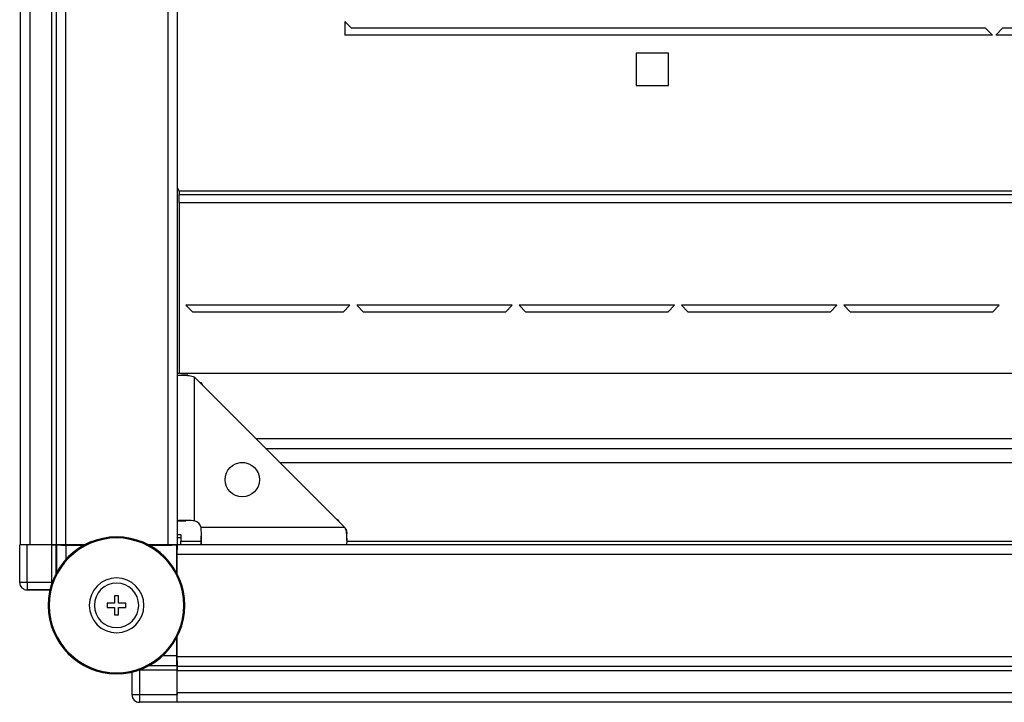
# Model space of a CAD drawing. Units: millimetres. Extents: x 310 to 804, y 312 to 688.
# Drawn here: x 426 to 454, y 312 to 332 of the extents above; entities that cross this region are included whole.
import ezdxf

# ---------------------------------------------------------------- set-up
doc = ezdxf.new("R2010")
doc.units = ezdxf.units.MM

msp = doc.modelspace()

# ---------------------------------------------------------------- linework, layer by layer
at = {"color": 7, "linetype": 'Continuous', "lineweight": 25}
for p, q in [((425.6972, 367.5212), (425.6972, 316.7212)), ((425.9772, 367.5212), (425.9772, 316.7212)), ((426.6172, 367.5212), (426.6172, 316.7212)), ((426.7472, 367.5212), (426.7472, 316.7212)), ((427.0272, 367.5212), (427.0272, 316.7212)), ((430.0172, 367.5212), (430.0172, 316.7212)), ((430.2972, 367.5212), (430.2972, 316.7212)), ((435.3972, 331.8212), (435.1972, 332.0212)), ((435.1972, 332.0212), (435.1972, 331.6212)), ((453.9472, 331.8212), (435.3972, 331.8212)), ((453.9472, 331.8212), (454.1472, 331.6212)), ((454.4472, 331.8212), (454.2472, 331.6212)), ((472.9972, 331.8212), (454.4472, 331.8212)), ((454.1472, 331.6212), (435.1972, 331.6212)), ((473.1972, 331.6212), (454.2472, 331.6212)), ((444.6722, 331.0962), (443.7222, 331.0962)), ((443.7222, 331.0962), (443.7222, 330.1462)), ((444.6722, 330.1462), (444.6722, 331.0962)), ((443.7222, 330.1462), (444.6722, 330.1462)), ((430.3472, 327.0612), (430.3472, 326.9612)), ((541.0472, 327.0612), (430.3472, 327.0612)), ((430.3472, 326.9612), (541.0472, 326.9612)), ((430.3472, 326.7212), (430.3472, 326.9612)), ((430.3472, 326.7212), (430.3472, 321.7212)), ((430.3472, 326.7212), (541.0472, 326.7212)), ((435.3472, 323.7212), (430.5472, 323.7212)), ((430.5472, 323.7212), (430.7472, 323.5212)), ((435.1472, 323.5212), (435.3472, 323.7212)), ((435.5472, 323.7212), (435.7472, 323.5212)), ((440.0972, 323.7212), (435.5472, 323.7212)), ((439.8972, 323.5212), (440.0972, 323.7212)), ((444.8472, 323.7212), (440.2972, 323.7212)), ((440.2972, 323.7212), (440.4972, 323.5212)), ((444.6472, 323.5212), (444.8472, 323.7212)), ((449.5972, 323.7212), (445.0472, 323.7212)), ((445.0472, 323.7212), (445.2472, 323.5212)), ((449.3972, 323.5212), (449.5972, 323.7212)), ((454.3472, 323.7212), (449.7972, 323.7212)), ((449.7972, 323.7212), (449.9972, 323.5212)), ((454.1472, 323.5212), (454.3472, 323.7212)), ((435.1472, 323.5212), (430.7472, 323.5212)), ((439.8972, 323.5212), (435.7472, 323.5212)), ((444.6472, 323.5212), (440.4972, 323.5212)), ((449.3972, 323.5212), (445.2472, 323.5212)), ((454.1472, 323.5212), (449.9972, 323.5212)), ((541.0972, 321.7212), (430.2972, 321.7212)), ((430.6088, 321.6781), (430.4207, 321.6781)), ((430.7972, 317.4162), (430.7972, 321.6212)), ((435.1972, 317.2212), (430.7972, 321.6212)), ((431.0025, 321.4486), (430.9698, 321.4486)), ((431.0472, 321.3712), (431.0025, 321.4486)), ((431.0172, 321.4012), (431.0025, 321.4486)), ((538.4972, 319.5212), (432.8972, 319.5212)), ((430.2972, 317.4212), (430.5472, 317.4212)), ((435.0215, 317.4266), (434.9513, 317.4671)), ((435.0215, 317.4266), (434.9786, 317.4399)), ((435.0215, 317.3969), (435.0215, 317.4266)), ((428.5192, 316.9162), (428.5192, 316.9462)), ((430.2972, 317.0212), (430.3972, 317.0212)), ((430.3972, 317.0212), (430.3972, 316.8212)), ((435.1972, 317.2212), (430.9921, 317.2212)), ((430.9972, 316.7212), (430.9972, 316.9712)), ((435.254, 316.8448), (435.254, 317.0329)), ((425.6848, 315.6168), (425.6848, 316.7149)), ((425.6972, 316.7212), (425.9772, 316.7212)), ((425.9048, 315.6168), (425.9048, 316.7169)), ((426.6232, 316.7169), (425.9048, 316.7169)), ((425.928, 316.7169), (425.9772, 316.7212)), ((425.9772, 316.7212), (426.6172, 316.7212)), ((426.6172, 316.7212), (426.7472, 316.7212)), ((426.6232, 315.6168), (426.6232, 316.7169)), ((426.7504, 316.7212), (426.7471, 316.7179)), ((426.7472, 316.7212), (427.0272, 316.7212)), ((426.7504, 316.7212), (426.7633, 316.7084)), ((426.8972, 316.7212), (426.9099, 316.7085)), ((427.0272, 316.7212), (427.5976, 316.7212)), ((427.5687, 316.706), (427.0433, 316.706)), ((427.0499, 316.7073), (427.5711, 316.7073)), ((429.4408, 316.7212), (430.0172, 316.7212)), ((429.4672, 316.7073), (429.9944, 316.7073)), ((430.2789, 316.706), (429.4696, 316.706)), ((430.0172, 316.7212), (430.2972, 316.7212)), ((430.1344, 316.7085), (430.1472, 316.7212)), ((430.2942, 316.7212), (430.2789, 316.706)), ((430.2789, 315.8967), (430.2789, 316.706)), ((430.2942, 316.7212), (430.2942, 316.5712)), ((430.3972, 316.9212), (430.2972, 316.9212)), ((430.2972, 316.7212), (541.0972, 316.7212)), ((430.2972, 316.4412), (430.2972, 316.7212)), ((430.3972, 316.7212), (430.3972, 316.8212)), ((430.2802, 316.4185), (430.2802, 315.8943)), ((430.2814, 316.5585), (430.2942, 316.5712)), ((430.2942, 316.5743), (430.2972, 316.5743)), ((430.2972, 316.5712), (430.2942, 316.5712)), ((430.2972, 316.4412), (541.0972, 316.4412)), ((430.2972, 315.862), (430.2972, 316.4412)), ((425.9048, 315.6168), (425.6848, 315.6168)), ((425.9048, 315.6168), (425.9048, 315.3968)), ((426.6232, 315.6168), (425.9048, 315.6168)), ((425.9048, 315.3968), (426.5706, 315.3968)), ((426.5706, 315.3968), (425.9048, 315.3968)), ((428.5792, 315.2212), (428.4592, 315.2212)), ((428.4592, 315.2212), (428.4592, 315.0062)), ((428.5792, 315.0062), (428.5792, 315.2212)), ((428.4592, 315.0062), (428.2442, 315.0062)), ((428.2442, 315.0062), (428.2442, 314.8862)), ((428.7942, 315.0062), (428.5792, 315.0062)), ((428.7942, 314.8862), (428.7942, 315.0062)), ((428.2442, 314.8862), (428.4592, 314.8862)), ((428.4592, 314.8862), (428.4592, 314.6712)), ((428.4592, 314.6712), (428.5792, 314.6712)), ((428.5792, 314.6712), (428.5792, 314.8862)), ((428.5792, 314.8862), (428.7942, 314.8862)), ((430.2789, 313.4703), (430.2789, 313.9958)), ((430.2802, 313.9982), (430.2802, 313.474)), ((430.2972, 313.4512), (430.2972, 314.0305)), ((430.2942, 313.3212), (430.2814, 313.334)), ((430.2942, 313.3212), (430.2942, 313.1775)), ((430.2942, 313.3212), (430.2972, 313.3212)), ((430.2972, 313.4512), (541.0972, 313.4512)), ((430.2972, 313.1712), (430.2972, 313.4512)), ((428.5192, 312.9762), (428.5192, 312.9462)), ((428.9698, 312.9976), (428.9698, 312.3318)), ((430.2898, 313.0502), (429.1898, 313.0502)), ((429.1898, 313.0502), (429.1898, 312.3318)), ((430.2813, 313.1903), (430.2942, 313.1775)), ((430.2898, 312.3318), (430.2898, 313.0502)), ((430.2909, 313.1742), (430.2942, 313.1775)), ((430.2972, 313.1712), (541.0972, 313.1712)), ((430.2972, 313.0412), (430.2972, 313.1712)), ((430.2972, 313.0412), (541.0972, 313.0412)), ((430.2972, 312.4012), (430.2972, 313.0412)), ((430.2972, 312.4012), (541.0972, 312.4012)), ((430.2972, 312.1212), (430.2972, 312.4012)), ((429.1898, 312.3318), (428.9698, 312.3318)), ((430.2898, 312.3318), (429.1898, 312.3318)), ((429.1898, 312.3318), (429.1898, 312.1118)), ((430.2879, 312.1118), (429.1898, 312.1118)), ((430.2972, 312.1212), (541.0972, 312.1212))]:
    msp.add_line(p, q, dxfattribs=at)
at = {"color": 8, "linetype": 'Continuous', "lineweight": 25}
for p, q in [((432.5972, 319.8212), (538.7972, 319.8212)), ((432.1263, 319.1212), (432.2681, 319.1212)), ((433.2972, 319.1212), (538.0972, 319.1212)), ((426.7471, 315.8736), (426.7471, 316.7179)), ((426.7633, 316.7084), (426.7633, 315.9038)), ((427.0433, 316.2959), (427.0433, 316.706)), ((427.0499, 316.7073), (427.0499, 316.7212)), ((429.9944, 316.7212), (429.9944, 316.7073)), ((430.1344, 316.7085), (430.1344, 316.7212)), ((430.3972, 316.8212), (430.9972, 316.8212)), ((435.2536, 316.8212), (536.1408, 316.8212)), ((430.2802, 316.4185), (430.2972, 316.4185)), ((430.2972, 316.5585), (430.2814, 316.5585)), ((426.623, 315.5433), (426.6232, 315.6168)), ((430.2789, 313.4703), (429.8689, 313.4703)), ((430.2972, 313.474), (430.2802, 313.474)), ((430.2814, 313.334), (430.2972, 313.334)), ((429.1898, 313.0502), (429.1239, 313.05)), ((430.2909, 313.1742), (429.4465, 313.1742)), ((429.4767, 313.1903), (430.2813, 313.1903))]:
    msp.add_line(p, q, dxfattribs=at)
at = {"color": 7, "linetype": 'Continuous', "lineweight": 25, "flags": 128}
msp.add_lwpolyline([(430.2972, 312.4012), (430.2918, 312.3466), (430.2898, 312.3373)], dxfattribs=at)
at = {"color": 7, "linetype": 'Continuous', "lineweight": 25}
msp.add_circle((432.1972, 318.6212), 0.505, dxfattribs=at)
for centre, radius, start, end in [((430.2722, 327.0612), 0.075, 0, 70.52878), ((430.7472, 317.1712), 0.25, 11.53696, 78.46304), ((428.5192, 314.9462), 2, 90, 270), ((428.5192, 314.9462), 2, 270, 90), ((428.5192, 314.9462), 1.97, 90, 270), ((428.5192, 314.9462), 1.97, 270, 90), ((425.9048, 315.6168), 0.22, 180, 270), ((425.9048, 315.6168), 0.22, 180.00294, 269.99629), ((428.5192, 314.9462), 0.8, 90, 270), ((428.5192, 314.9462), 0.65, 90, 270), ((428.5192, 314.9462), 0.8, 270, 90), ((428.5192, 314.9462), 0.65, 270, 90), ((429.1898, 312.3318), 0.22, 180, 270)]:
    msp.add_arc(centre, radius, start, end, dxfattribs=at)
for centre, major_axis, start_param, end_param in [((425.9048, 316.7149), (0.22, 0), 1.5707963, 3.1503193), ((426.6232, 316.718), (0.124, 0), 4.712389, 6.2744587), ((430.2909, 313.0502), (0, 0.124), 0.0087266, 1.5707963), ((430.2879, 312.3318), (0, 0.22), 3.132866, 4.712389)]:
    msp.add_ellipse(centre, major_axis=major_axis, ratio=0.0087269, start_param=start_param, end_param=end_param, dxfattribs=at)
for points, knots in [([(430.2972, 321.6712), (430.299, 321.6716), (430.3026, 321.6723), (430.3338, 321.6754), (430.3863, 321.678), (430.4592, 321.6784), (430.5453, 321.6753), (430.6355, 321.6661), (430.7217, 321.6516), (430.7733, 321.6308), (430.7972, 321.6212)], [0, 0, 0, 0, 0.1201791, 0.251834, 0.3897284, 0.5286617, 0.6635726, 0.7896812, 0.9027902, 1, 1, 1, 1]), ([(430.7972, 317.4162), (430.7348, 317.4206), (430.6387, 317.4275), (430.5225, 317.4284), (430.4422, 317.4277), (430.3773, 317.426), (430.3144, 317.4229), (430.304, 317.4219), (430.2972, 317.4212)], [0, 0, 0, 0, 0.237889, 0.366496, 0.4979216, 0.6296457, 0.7591208, 1, 1, 1, 1]), ([(430.9972, 316.7212), (430.9979, 316.728), (430.9989, 316.7384), (431.0019, 316.8014), (431.0037, 316.8663), (431.0043, 316.9466), (431.0035, 317.0628), (430.9966, 317.1589), (430.9921, 317.2212)], [0, 0, 0, 0, 0.2408778, 0.3703541, 0.5020778, 0.6335031, 0.7621097, 1, 1, 1, 1]), ([(435.1972, 317.2212), (435.2068, 317.1974), (435.2276, 317.1458), (435.2421, 317.0596), (435.2512, 316.9693), (435.2544, 316.8832), (435.2539, 316.8104), (435.2514, 316.7579), (435.2482, 316.7267), (435.2475, 316.723), (435.2472, 316.7212)], [0, 0, 0, 0, 0.0972136, 0.21032, 0.3364278, 0.4713384, 0.6102713, 0.7481672, 0.8798216, 1, 1, 1, 1]), ([(435.1972, 317.2212), (435.2067, 317.2096), (435.2262, 317.1858), (435.2421, 317.1411), (435.2511, 317.0958), (435.2542, 317.0582), (435.2538, 317.0404), (435.2537, 317.0339)], [0, 0, 0, 0, 0.1978829, 0.4064203, 0.630227, 0.866913, 1, 1, 1, 1]), ([(427.0433, 316.706), (427.0142, 316.706), (426.9512, 316.7061), (426.8776, 316.7065), (426.8255, 316.7069), (426.7922, 316.7073), (426.7685, 316.7078), (426.7651, 316.7082), (426.7633, 316.7084)], [0, 0, 0, 0, 0.1993635, 0.432006, 0.5614163, 0.6992186, 0.8454197, 1, 1, 1, 1]), ([(426.9099, 316.7085), (426.9108, 316.7084), (426.9126, 316.7082), (426.9244, 316.708), (426.9411, 316.7077), (426.9671, 316.7075), (427.0039, 316.7073), (427.0354, 316.7073), (427.0499, 316.7073)], [0, 0, 0, 0, 0.1545815, 0.3007706, 0.438571, 0.5679988, 0.800626, 1, 1, 1, 1]), ([(429.9944, 316.7073), (430.009, 316.7073), (430.0405, 316.7073), (430.0773, 316.7075), (430.1033, 316.7077), (430.12, 316.708), (430.1318, 316.7082), (430.1336, 316.7084), (430.1344, 316.7085)], [0, 0, 0, 0, 0.1993502, 0.4320052, 0.5614157, 0.6992183, 0.8454196, 1, 1, 1, 1]), ([(430.2814, 316.5585), (430.2813, 316.5576), (430.2811, 316.5559), (430.2809, 316.544), (430.2807, 316.5274), (430.2805, 316.5013), (430.2803, 316.4645), (430.2802, 316.433), (430.2802, 316.4185)], [0, 0, 0, 0, 0.1545807, 0.3007755, 0.4385767, 0.5679859, 0.8006383, 1, 1, 1, 1]), ([(430.2813, 313.1903), (430.2811, 313.1921), (430.2808, 313.1956), (430.2803, 313.2193), (430.2799, 313.2526), (430.2794, 313.3047), (430.279, 313.3783), (430.2789, 313.4413), (430.2789, 313.4703)], [0, 0, 0, 0, 0.1545804, 0.300776, 0.4385814, 0.567996, 0.8006375, 1, 1, 1, 1]), ([(430.2802, 313.474), (430.2802, 313.4594), (430.2803, 313.4279), (430.2805, 313.3912), (430.2807, 313.3651), (430.2809, 313.3485), (430.2811, 313.3366), (430.2813, 313.3349), (430.2814, 313.334)], [0, 0, 0, 0, 0.1993626, 0.432004, 0.5614138, 0.6992231, 0.8454186, 1, 1, 1, 1])]:
    msp.add_open_spline(points, degree=3, knots=knots, dxfattribs=at)

doc.saveas('drawing.dxf')
